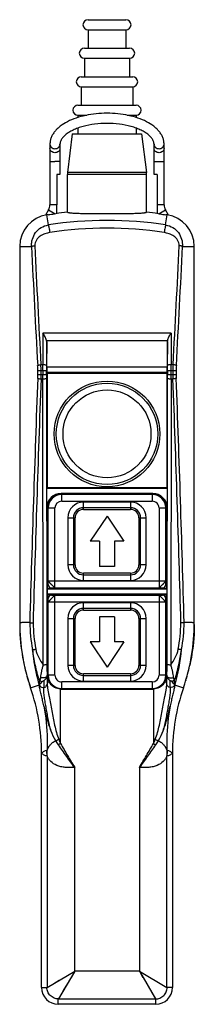
# Model space of a CAD drawing. Units: millimetres. Extents: x 111 to 163, y 100 to 394.
import ezdxf

# ---------------------------------------------------------------- set-up
doc = ezdxf.new("R2010")
doc.units = ezdxf.units.MM
doc.header["$LTSCALE"] = 30.734
doc.layers.get('0').update_dxf_attribs({"linetype": 'CONTINUOUS'})

msp = doc.modelspace()

# ---------------------------------------------------------------- linework, layer by layer
at = {"color": 7, "linetype": 'CONTINUOUS'}
for p, q in [((130.91, 393.81), (142.21, 393.81)), ((130.91, 390.81), (130.91, 385.31)), ((130.91, 390.81), (142.21, 390.81)), ((142.21, 390.81), (142.21, 385.31)), ((129.81, 385.31), (143.31, 385.31)), ((129.81, 382.31), (129.81, 376.81)), ((129.81, 382.31), (143.31, 382.31)), ((143.31, 382.31), (143.31, 376.81)), ((128.91, 376.81), (144.21, 376.81)), ((128.91, 373.81), (128.91, 368.31)), ((128.91, 373.81), (144.21, 373.81)), ((144.21, 373.81), (144.21, 368.31)), ((127.91, 368.31), (145.21, 368.31)), ((127.91, 365.31), (127.91, 364.65)), ((127.91, 365.31), (130.55, 365.31)), ((142.58, 365.31), (145.21, 365.31)), ((145.21, 365.31), (145.21, 364.65)), ((127.91, 361.49), (127.91, 359.81)), ((145.21, 361.49), (145.21, 359.81)), ((126.23, 359.81), (124.8, 348.27)), ((126.23, 359.81), (146.88, 359.81)), ((146.88, 359.81), (148.32, 348.27)), ((119.56, 356.66), (119.56, 338.61)), ((122.56, 356.66), (122.56, 347.66)), ((150.56, 347.66), (150.56, 356.66)), ((153.56, 338.61), (153.56, 356.66)), ((121.62, 347.66), (121.62, 338.61)), ((122.56, 347.66), (121.62, 347.66)), ((148.36, 347.66), (124.76, 347.66)), ((124.81, 336.39), (124.81, 347.66)), ((148.31, 336.39), (148.31, 347.66)), ((151.49, 347.66), (150.56, 347.66)), ((151.49, 347.66), (151.49, 338.61)), ((119.16, 337.11), (118.26, 335.55)), ((154.86, 335.55), (153.96, 337.11)), ((110.56, 326.22), (110.56, 214.1)), ((162.56, 214.1), (162.56, 326.22)), ((118.59, 297.82), (118.57, 290.7)), ((118.63, 290.25), (118.59, 297.82)), ((154.53, 297.82), (154.49, 290.25)), ((154.54, 290.7), (154.53, 297.82)), ((117.47, 286.75), (117.47, 287.92)), ((118.57, 287.92), (118.57, 289.2)), ((118.65, 288.75), (118.73, 288.43)), ((118.73, 288.43), (118.73, 254.33)), ((118.73, 288.43), (154.39, 288.43)), ((154.47, 288.75), (154.39, 288.43)), ((154.39, 288.43), (154.39, 254.33)), ((154.55, 289.2), (154.55, 287.92)), ((118.57, 286.91), (118.68, 201.59)), ((154.44, 201.59), (154.54, 286.91)), ((118.73, 254.33), (118.65, 254.17)), ((118.65, 254.17), (154.47, 254.17)), ((118.73, 254.33), (154.39, 254.33)), ((150.22, 252.56), (122.9, 252.56)), ((154.39, 254.33), (154.47, 254.17)), ((150.1, 252.33), (123.01, 252.33)), ((150.06, 252.26), (123.06, 252.26)), ((118.77, 248.08), (118.77, 224.33)), ((119.06, 225.41), (119.06, 248.26)), ((143.56, 248.33), (129.56, 248.33)), ((154.06, 225.41), (154.06, 248.26)), ((154.35, 224.33), (154.35, 248.08)), ((126.56, 245.33), (126.56, 231.33)), ((136.56, 245.83), (131.56, 238.33)), ((136.56, 245.83), (141.56, 238.33)), ((146.56, 231.33), (146.56, 245.33)), ((134.31, 238.33), (131.56, 238.33)), ((134.31, 238.33), (134.31, 230.83)), ((141.56, 238.33), (138.81, 238.33)), ((138.81, 238.33), (138.81, 230.83)), ((138.81, 230.83), (134.31, 230.83)), ((129.56, 228.33), (143.56, 228.33)), ((118.69, 224.19), (118.77, 224.33)), ((118.69, 224.19), (154.42, 224.19)), ((118.69, 224.19), (118.69, 222.56)), ((118.77, 224.33), (154.35, 224.33)), ((120.06, 224.41), (153.06, 224.41)), ((154.42, 224.19), (154.35, 224.33)), ((154.42, 224.19), (154.42, 222.56)), ((154.42, 222.56), (118.69, 222.56)), ((118.69, 222.56), (118.81, 222.33)), ((154.31, 222.33), (118.81, 222.33)), ((118.81, 222.33), (118.81, 198.58)), ((119.06, 198.41), (119.06, 221.26)), ((120.06, 222.26), (153.06, 222.26)), ((154.06, 198.41), (154.06, 221.26)), ((154.42, 222.56), (154.31, 222.33)), ((154.31, 198.58), (154.31, 222.33)), ((143.56, 218.33), (129.56, 218.33)), ((126.56, 215.33), (126.56, 201.33)), ((138.81, 215.83), (134.31, 215.83)), ((134.31, 215.83), (134.31, 208.33)), ((138.81, 215.83), (138.81, 208.33)), ((146.56, 201.33), (146.56, 215.33)), ((134.31, 208.33), (131.56, 208.33)), ((131.56, 208.33), (136.56, 200.83)), ((141.56, 208.33), (136.56, 200.83)), ((141.56, 208.33), (138.81, 208.33)), ((129.56, 198.33), (143.56, 198.33)), ((160.03, 196.85), (160, 196.76)), ((123.01, 194.24), (150.11, 194.24)), ((123.06, 194.41), (150.06, 194.41)), ((123.06, 194.33), (150.06, 194.33)), ((117.06, 105.29), (117.06, 175.14)), ((156.06, 175.14), (156.06, 105.29)), ((151.06, 100.29), (122.06, 100.29))]:
    msp.add_line(p, q, dxfattribs=at)
at = {"color": 9, "linetype": 'CONTINUOUS'}
for p, q in [((119.56, 351.56), (121.06, 351.56)), ((122.56, 351.56), (121.06, 351.56)), ((150.56, 351.56), (153.56, 351.56)), ((148.32, 348.27), (124.8, 348.27)), ((121.62, 338.61), (119.56, 338.61)), ((153.56, 338.61), (151.49, 338.61)), ((119.1, 332.61), (118.64, 335.62)), ((119.16, 337.11), (121.1, 335.98)), ((152.02, 335.98), (153.96, 337.11)), ((154.02, 332.61), (154.48, 335.62)), ((110.56, 326.22), (114.09, 326.22)), ((159.03, 326.22), (162.56, 326.22)), ((117.49, 300.36), (117.47, 290.95)), ((155.63, 300.36), (117.49, 300.36)), ((155.63, 300.36), (155.64, 290.95)), ((118.55, 298.2), (154.57, 298.2)), ((117.47, 290.95), (116.88, 290.95)), ((117.47, 289.2), (117.47, 290.95)), ((156.24, 290.95), (155.64, 290.95)), ((115.95, 287.92), (115.95, 289.2)), ((115.95, 289.2), (118.57, 289.2)), ((118.57, 287.92), (115.95, 287.92)), ((116.92, 287.92), (116.92, 289.2)), ((117.47, 289.2), (117.47, 287.92)), ((154.49, 290.25), (118.63, 290.25)), ((118.65, 288.75), (154.47, 288.75)), ((154.55, 289.2), (157.17, 289.2)), ((157.17, 287.92), (154.55, 287.92)), ((155.65, 287.92), (155.65, 289.2)), ((156.2, 289.2), (156.2, 287.92)), ((157.17, 289.2), (157.17, 287.92)), ((116.9, 286.75), (117.47, 286.75)), ((117.58, 201.43), (117.47, 286.75)), ((155.64, 286.75), (155.54, 201.43)), ((155.64, 286.75), (156.22, 286.75)), ((122.9, 252.56), (123.02, 252.33)), ((150.1, 252.33), (150.22, 252.56)), ((123.06, 250.26), (123.06, 252.26)), ((123.06, 250.26), (150.06, 250.26)), ((129.56, 247.83), (129.56, 250.01)), ((143.56, 250.01), (129.56, 250.01)), ((143.56, 250.01), (143.56, 247.83)), ((150.06, 252.26), (150.06, 250.26)), ((118.77, 248.08), (118.65, 248.31)), ((119.06, 248.26), (121.06, 248.26)), ((121.06, 224.41), (121.06, 248.26)), ((129.56, 247.83), (143.56, 247.83)), ((152.06, 248.26), (154.06, 248.26)), ((152.06, 248.26), (152.06, 224.41)), ((154.47, 248.31), (154.35, 248.08)), ((124.88, 245.33), (124.88, 231.33)), ((124.88, 245.33), (127.06, 245.33)), ((127.06, 231.33), (127.06, 245.33)), ((146.06, 245.33), (148.23, 245.33)), ((146.06, 245.33), (146.06, 231.33)), ((148.23, 231.33), (148.23, 245.33)), ((127.06, 231.33), (124.88, 231.33)), ((148.23, 231.33), (146.06, 231.33)), ((154.06, 226.41), (119.06, 226.41)), ((143.56, 228.83), (129.56, 228.83)), ((129.56, 226.66), (129.56, 228.83)), ((129.56, 226.66), (143.56, 226.66)), ((143.56, 228.83), (143.56, 226.66)), ((119.94, 225.5), (119.95, 225.49)), ((120.12, 225.32), (120.15, 225.29)), ((152.97, 225.29), (152.99, 225.31)), ((119.06, 220.26), (154.06, 220.26)), ((120.15, 221.37), (120.13, 221.35)), ((121.06, 198.41), (121.06, 222.26)), ((152.06, 222.26), (152.06, 198.41)), ((152.99, 221.35), (152.97, 221.37)), ((153.18, 221.16), (153.17, 221.17)), ((143.56, 220.01), (129.56, 220.01)), ((129.56, 217.83), (129.56, 220.01)), ((129.56, 217.83), (143.56, 217.83)), ((143.56, 220.01), (143.56, 217.83)), ((124.88, 215.33), (127.06, 215.33)), ((124.88, 215.33), (124.88, 201.33)), ((127.06, 201.33), (127.06, 215.33)), ((146.06, 215.33), (148.23, 215.33)), ((146.06, 215.33), (146.06, 201.33)), ((148.23, 201.33), (148.23, 215.33)), ((127.06, 201.33), (124.88, 201.33)), ((148.23, 201.33), (146.06, 201.33)), ((118.73, 198.42), (118.81, 198.58)), ((118.73, 198.42), (118.73, 195.74)), ((121.06, 198.41), (119.06, 198.41)), ((143.56, 198.83), (129.56, 198.83)), ((129.56, 196.66), (129.56, 198.83)), ((143.56, 198.83), (143.56, 196.66)), ((154.06, 198.41), (152.06, 198.41)), ((154.31, 198.58), (154.39, 198.42)), ((154.39, 195.74), (154.39, 198.42)), ((113.81, 194.62), (116.45, 195.53)), ((122.73, 178.03), (122.73, 194.25)), ((123.01, 194.24), (123.06, 194.33)), ((150.06, 196.41), (123.06, 196.41)), ((123.06, 194.41), (123.06, 196.41)), ((129.56, 196.66), (143.56, 196.66)), ((150.06, 196.41), (150.06, 194.41)), ((150.11, 194.24), (150.06, 194.33)), ((150.39, 194.25), (150.39, 178.03)), ((156.67, 195.53), (159.31, 194.62)), ((122.73, 178.03), (122.07, 177.64)), ((150.39, 178.03), (151.04, 177.64)), ((118.7, 174.33), (118.7, 105.29)), ((154.42, 105.29), (154.42, 174.33)), ((126.93, 110.16), (126.93, 170.91)), ((146.19, 170.91), (146.19, 110.16)), ((118.7, 105.32), (126.93, 110.16)), ((126.93, 110.16), (122.09, 101.93)), ((126.93, 110.16), (125.85, 108.32)), ((146.19, 110.16), (126.93, 110.16)), ((146.19, 110.16), (154.42, 105.32)), ((146.19, 110.16), (151.03, 101.93)), ((146.19, 110.16), (147.27, 108.33)), ((120.69, 106.49), (122.34, 107.46)), ((117.06, 105.29), (118.7, 105.29)), ((149.28, 104.9), (150.06, 103.59)), ((150.06, 103.59), (151.03, 101.93)), ((156.06, 105.29), (154.42, 105.29)), ((122.06, 101.93), (151.06, 101.93)), ((122.06, 100.29), (122.06, 101.93)), ((151.06, 100.29), (151.06, 101.93))]:
    msp.add_line(p, q, dxfattribs=at)
at = {"color": 7, "linetype": 'CONTINUOUS'}
msp.add_lwpolyline([(112.82, 197.75), (113.02, 197.08), (113.46, 195.72), (113.67, 195.11)], dxfattribs=at)
at = {"color": 9, "linetype": 'CONTINUOUS'}
msp.add_lwpolyline([(124.75, 106.45), (123.84, 104.91), (123.07, 103.6)], dxfattribs=at)
at = {"color": 7, "linetype": 'CONTINUOUS'}
for radius in [15.75, 15.1]:
    msp.add_circle((136.56, 270.33), radius, dxfattribs=at)
at = {"color": 9, "linetype": 'CONTINUOUS'}
msp.add_circle((136.56, 270.33), 13.1, dxfattribs=at)
at = {"color": 7, "linetype": 'CONTINUOUS'}
for centre, radius, start, end in [((130.91, 392.31), 1.5, 90, 270), ((142.21, 392.31), 1.5, 270, 90), ((129.81, 383.81), 1.5, 90, 270), ((143.31, 383.81), 1.5, 270, 90), ((128.91, 375.31), 1.5, 90, 270), ((144.21, 375.31), 1.5, 270, 90), ((127.91, 366.81), 1.5, 90, 270), ((145.21, 366.81), 1.5, 270, 90), ((137.92, 341.24), 21.53, 74.2787, 74.5106), ((129.76, 347.65), 5, 172.9047, 179.8856), ((143.36, 347.65), 5, 0.1144, 7.0953), ((116.56, 338.61), 3, 330, 360), ((156.56, 338.61), 3, 180, 210), ((120.06, 326.22), 9.5, 98.5782, 180), ((136.56, 216.84), 120.12, 98.3955, 98.5782), ((136.56, 216.84), 120.12, 95.6052, 97.3049), ((136.56, 216.84), 120.12, 82.6951, 84.3948), ((136.56, 216.84), 120.12, 81.4218, 81.6045), ((153.06, 326.22), 9.5, 0, 81.4218), ((-3348.38, 488.19), 3511.15, 356.77597, 357.35599), ((8258.86, -14.44), 8148.51, 177.880662, 178.392817), ((122.9, 248.32), 4.25, 90.0313, 179.9579), ((150.22, 248.32), 4.25, 0.02, 89.9476), ((123.02, 248.08), 4.25, 90.0058, 180.0061), ((123.06, 248.26), 4, 90, 180), ((150.06, 248.26), 4, 0, 90), ((150.1, 248.08), 4.25, 359.9934, 89.9966), ((129.56, 245.33), 3, 90, 180), ((143.56, 245.33), 3, 0, 90), ((129.56, 231.33), 3, 180, 270), ((143.56, 231.33), 3, 270, 360), ((120.06, 225.41), 1, 180, 270), ((153.06, 225.41), 1, 270, 360), ((120.06, 221.26), 1, 90, 180), ((153.06, 221.26), 1, 0, 90), ((129.56, 215.33), 3, 90, 180), ((143.56, 215.33), 3, 0, 90), ((170.56, 214.1), 60, 180, 198.9445), ((166.3, 215.21), 51.77, 181.3586, 190.092), ((102.56, 214.1), 60, 341.0555, 360), ((166.98, 213.58), 56.42, 192.4782, 193.9185), ((166.82, 213.54), 56.26, 193.9178, 196.6083), ((129.56, 201.33), 3, 180, 270), ((143.56, 201.33), 3, 270, 360), ((106.3, 213.54), 56.26, 343.3916, 346.0789), ((106.14, 213.58), 56.42, 346.0783, 347.5239), ((123.06, 198.58), 4.25, 179.9931, 269.9965), ((123.06, 198.41), 4, 180, 270), ((150.06, 198.58), 4.25, 270.0032, 0.0078), ((150.06, 198.41), 4, 270, 360), ((57.06, 175.14), 60, 0, 18.9445), ((216.06, 175.14), 60, 161.0555, 180), ((122.06, 105.29), 5, 180, 270), ((151.06, 105.29), 5, 270, 360)]:
    msp.add_arc(centre, radius, start, end, dxfattribs=at)
at = {"color": 9, "linetype": 'CONTINUOUS'}
for centre, radius, start, end in [((136.56, 221.8), 112.18, 81.0442, 98.9558), ((136.56, 222.33), 109.36, 81.046, 98.9536), ((3618.41, 488.04), 3508.05, 182.64376, 183.22429), ((3637.72, 488.25), 3526.37, 182.62993, 183.20745), ((-3370.4, 488.55), 3532.17, 356.79303, 357.36959), ((88.58, 289.2), 27.37, 359.9958, 3.1993), ((81.3, 289.21), 35.62, 359.9842, 2.7969), ((192.19, 289.2), 36, 177.2178, 180.0011), ((184.31, 289.21), 27.14, 176.7874, 180.0176), ((88.47, 287.91), 27.48, 357.8837, 0.004), ((80.85, 287.91), 36.07, 358.158, 0.0038), ((192.27, 287.91), 36.07, 179.9962, 181.842), ((184.64, 287.91), 27.48, 179.9957, 182.116), ((8334.38, -15.66), 8223.04, 177.892401, 178.399731), ((-8060.56, -15.65), 8222.34, 1.60037, 2.107743), ((-8016.7, -15.53), 8179.48, 1.608714, 2.118925), ((123.06, 248.26), 2, 90, 180), ((129.56, 245.33), 4.68, 90, 180), ((143.56, 245.33), 4.68, 0, 90), ((150.06, 248.26), 2, 359.9837, 90), ((129.56, 245.33), 2.5, 90, 180), ((143.56, 245.33), 2.5, 0, 90), ((129.56, 231.33), 4.68, 180, 270), ((129.56, 231.33), 2.5, 180, 270), ((143.56, 231.33), 4.68, 270, 360), ((143.56, 231.33), 2.5, 270, 360), ((198.23, 303.59), 110.58, 224.9322, 225.0626), ((74.79, 303.69), 110.72, 314.9331, 315.0675), ((198.33, 142.97), 110.72, 134.9331, 135.0675), ((74.89, 143.07), 110.58, 44.9322, 45.0626), ((129.56, 215.33), 4.68, 90, 180), ((129.56, 215.33), 2.5, 90, 180), ((143.56, 215.33), 4.68, 0, 90), ((143.56, 215.33), 2.5, 0, 90), ((166.44, 215.41), 52.9, 181.414, 190.1534), ((106.73, 215.22), 51.86, 349.9189, 358.6345), ((106.67, 215.41), 52.91, 349.8474, 358.5853), ((102.73, 210.95), 56.23, 344.0358, 355.0298), ((921.11, 202.89), 802.43, 180.09265, 180.33508), ((129.56, 201.33), 4.68, 180, 270), ((129.56, 201.33), 2.5, 180, 270), ((143.56, 201.33), 4.68, 270, 360), ((143.56, 201.33), 2.5, 270, 360), ((-702.35, 203.09), 856.79, 359.67261, 359.89965), ((816.09, 204.81), 698.37, 180.65482, 180.82612), ((833.32, 205.99), 714.66, 180.62539, 180.82181), ((123.06, 198.41), 2, 179.9837, 270), ((150.06, 198.41), 2, 270, 0), ((-531.88, 205.63), 686.34, 359.17414, 359.37866), ((-570.17, 205.17), 725.57, 359.17709, 359.34197), ((55.8, 178.16), 62.97, 15.5501, 15.9712), ((132.63, 195.22), 16.18, 178.8979, 179.7281), ((217.28, 178.17), 62.92, 164.0294, 164.4504), ((138.29, 195.19), 18.38, 0.3248, 1.0556), ((98.07, 174.46), 20.63, 359.613, 4.534), ((98.75, 175.25), 20.01, 357.233, 2.3359), ((174.37, 175.25), 20.01, 177.6641, 182.767), ((175.05, 174.46), 20.63, 175.466, 180.387)]:
    msp.add_arc(centre, radius, start, end, dxfattribs=at)
at = {"color": 7, "linetype": 'CONTINUOUS'}
for centre, major_axis, ratio, start_param, end_param in [((117.49, 297.81), (0.01, 1.41), 0.781882, -1.559021, -1.284139), ((155.63, 297.81), (-0.01, 1.41), 0.781882, 1.284139, 1.559021), ((118.65, 291.75), (0, 3), 0.008727, -4.18879, -3.176499), ((154.47, 291.75), (0, 3), 0.008727, 3.176499, 4.18879), ((123.01, 198.49), (1.9, 3.8), 0.99981, -2.744986, -2.678052), ((150.11, 198.49), (-1.9, 3.8), 0.99981, -3.605134, -3.538199)]:
    msp.add_ellipse(centre, major_axis=major_axis, ratio=ratio, start_param=start_param, end_param=end_param, dxfattribs=at)
for points, knots in [([(153.56, 356.66), (153.56, 357), (153.49, 357.68), (153.21, 358.68), (152.74, 359.63), (152.12, 360.51), (151.36, 361.34), (150.14, 362.38), (148.3, 363.51), (145.74, 364.56), (142.87, 365.33), (139.77, 365.81), (136.56, 365.97), (133.35, 365.81), (130.25, 365.33), (127.38, 364.56), (124.82, 363.51), (122.98, 362.38), (121.76, 361.34), (120.99, 360.51), (120.37, 359.63), (119.91, 358.68), (119.62, 357.68), (119.56, 357), (119.56, 356.66)], [0, 0, 0, 0, 0.024111, 0.048396, 0.073164, 0.098642, 0.125113, 0.152808, 0.212382, 0.277865, 0.348624, 0.423284, 0.500004, 0.576723, 0.651382, 0.722141, 0.787622, 0.847195, 0.87489, 0.901359, 0.926837, 0.951604, 0.97589, 1, 1, 1, 1]), ([(129.45, 362), (128.91, 361.85), (127.89, 361.52), (126.47, 360.93), (125.24, 360.26), (124.23, 359.54), (123.46, 358.8), (122.93, 358.06), (122.63, 357.35), (122.56, 356.88), (122.56, 356.66)], [0, 0, 0, 0, 0.181008, 0.348628, 0.500626, 0.635126, 0.750914, 0.847903, 0.928997, 1, 1, 1, 1]), ([(143.67, 361.99), (142.55, 362.31), (140.19, 362.76), (136.56, 362.99), (132.93, 362.76), (130.57, 362.31), (129.45, 362)], [0, 0, 0, 0, 0.243232, 0.499991, 0.756754, 1, 1, 1, 1]), ([(150.56, 356.66), (150.56, 356.88), (150.49, 357.34), (150.19, 358.05), (149.67, 358.78), (148.91, 359.52), (147.91, 360.23), (146.7, 360.9), (145.3, 361.5), (144.29, 361.82), (143.76, 361.97)], [0, 0, 0, 0, 0.071211, 0.152433, 0.249442, 0.365172, 0.49957, 0.651462, 0.819005, 1, 1, 1, 1]), ([(121.59, 336.02), (121.6, 336.45), (121.62, 337.31), (121.62, 338.17), (121.62, 338.61)], [0, 0, 0, 0, 0.490093, 1, 1, 1, 1]), ([(151.49, 338.61), (151.49, 338.17), (151.5, 337.31), (151.51, 336.45), (151.53, 336.02)], [0, 0, 0, 0, 0.509907, 1, 1, 1, 1]), ([(119.02, 335.67), (119.2, 335.69), (119.96, 335.79), (120.72, 335.89), (121.29, 335.99)], [0, 0, 0, 0, 0.241403, 1, 1, 1, 1]), ([(124.83, 336.39), (124.88, 336.36), (125.02, 336.32), (125.28, 336.28), (125.64, 336.23), (126.29, 336.18), (127.31, 336.12), (128.76, 336.08), (130.47, 336.04), (132.38, 336.02), (134.44, 336.01), (136.56, 336.01), (138.68, 336.01), (140.74, 336.02), (142.65, 336.04), (144.36, 336.08), (145.81, 336.12), (146.83, 336.18), (147.48, 336.23), (147.84, 336.28), (148.1, 336.32), (148.24, 336.36), (148.29, 336.39)], [0, 0, 0, 0, 0.007342, 0.018629, 0.033862, 0.052947, 0.102069, 0.164437, 0.238001, 0.320318, 0.408635, 0.500001, 0.591368, 0.679686, 0.762001, 0.835564, 0.897932, 0.947052, 0.966136, 0.981369, 0.992657, 1, 1, 1, 1]), ([(151.83, 335.99), (152.01, 335.96), (152.77, 335.84), (153.52, 335.74), (154.1, 335.67)], [0, 0, 0, 0, 0.24203, 1, 1, 1, 1]), ([(118.55, 298.2), (118.5, 298.39), (118.37, 298.76), (118.03, 299.48), (117.71, 300.01), (117.49, 300.36)], [0, 0, 0, 0, 0.236242, 0.487717, 1, 1, 1, 1]), ([(154.57, 298.2), (154.62, 298.39), (154.74, 298.76), (155.09, 299.48), (155.41, 300.01), (155.63, 300.36)], [0, 0, 0, 0, 0.236116, 0.487602, 1, 1, 1, 1]), ([(113.56, 214.1), (113.22, 214.06), (112.72, 214.07), (112.1, 214.13), (111.7, 214.14), (111.35, 214.1), (111.05, 214.04), (110.78, 214.01), (110.62, 214.06), (110.56, 214.1)], [0, 0, 0, 0, 0.340998, 0.48878, 0.620726, 0.737843, 0.840358, 0.925869, 1, 1, 1, 1]), ([(110.56, 213.56), (110.56, 212.54), (110.67, 208.46), (111.23, 204.38), (111.89, 201.39)], [0, 0, 0, 0, 0.250183, 1, 1, 1, 1]), ([(113.56, 214.1), (113.6, 214.07), (113.72, 214.04), (113.93, 214.01), (114.22, 213.99), (114.43, 213.98), (114.54, 213.98)], [0, 0, 0, 0, 0.131263, 0.3589, 0.65984, 1, 1, 1, 1]), ([(159.56, 214.1), (159.52, 214.07), (159.4, 214.04), (159.19, 214.01), (158.9, 213.99), (158.69, 213.98), (158.57, 213.98)], [0, 0, 0, 0, 0.131161, 0.358878, 0.65985, 1, 1, 1, 1]), ([(162.56, 214.1), (162.5, 214.06), (162.34, 214), (162.07, 214.04), (161.77, 214.1), (161.42, 214.14), (161.02, 214.13), (160.39, 214.07), (159.9, 214.06), (159.56, 214.1)], [0, 0, 0, 0, 0.074233, 0.159741, 0.262282, 0.379382, 0.511305, 0.659067, 1, 1, 1, 1]), ([(162.56, 213.56), (162.56, 212.54), (162.45, 208.46), (161.89, 204.39), (161.23, 201.4)], [0, 0, 0, 0, 0.250183, 1, 1, 1, 1]), ([(122.73, 194.25), (122.11, 194.29), (120.96, 194.62), (119.65, 195.69), (118.9, 197.01), (118.73, 197.96), (118.73, 198.42)], [0, 0, 0, 0, 0.29237, 0.551172, 0.782298, 1, 1, 1, 1]), ([(154.39, 198.42), (154.39, 197.96), (154.22, 197.01), (153.46, 195.69), (152.16, 194.62), (151.01, 194.29), (150.39, 194.25)], [0, 0, 0, 0, 0.217702, 0.448829, 0.707631, 1, 1, 1, 1]), ([(122.06, 101.93), (121.64, 101.85), (120.95, 102.03), (120.19, 102.46), (119.66, 102.89), (119.23, 103.42), (118.8, 104.18), (118.62, 104.87), (118.7, 105.29)], [0, 0, 0, 0, 0.245369, 0.372301, 0.499979, 0.627655, 0.75461, 1, 1, 1, 1]), ([(151.06, 101.93), (151.48, 101.85), (152.17, 102.03), (152.93, 102.46), (153.46, 102.89), (153.89, 103.42), (154.32, 104.18), (154.5, 104.87), (154.42, 105.29)], [0, 0, 0, 0, 0.245265, 0.37217, 0.499867, 0.627537, 0.754528, 1, 1, 1, 1])]:
    msp.add_open_spline(points, degree=3, knots=knots, dxfattribs=at)
at = {"color": 9, "linetype": 'CONTINUOUS'}
for points, knots in [([(119.56, 356.66), (119.56, 356.58), (119.58, 356.41), (119.7, 356.07), (119.98, 355.71), (120.48, 355.43), (120.87, 355.36), (121.06, 355.36)], [0, 0, 0, 0, 0.116416, 0.234356, 0.477365, 0.734042, 1, 1, 1, 1]), ([(121.06, 354.16), (120.87, 354.16), (120.48, 354.23), (120.06, 354.47), (119.81, 354.73), (119.67, 354.96), (119.58, 355.2), (119.56, 355.38), (119.56, 355.46)], [0, 0, 0, 0, 0.265616, 0.521963, 0.645624, 0.765962, 0.883697, 1, 1, 1, 1]), ([(121.06, 355.36), (121.25, 355.36), (121.64, 355.43), (122.14, 355.71), (122.42, 356.07), (122.54, 356.41), (122.56, 356.58), (122.56, 356.66)], [0, 0, 0, 0, 0.265958, 0.522635, 0.765644, 0.883584, 1, 1, 1, 1]), ([(122.56, 355.46), (122.56, 355.38), (122.54, 355.2), (122.45, 354.96), (122.31, 354.73), (122.06, 354.47), (121.64, 354.23), (121.25, 354.16), (121.06, 354.16)], [0, 0, 0, 0, 0.116303, 0.234038, 0.354376, 0.478037, 0.734384, 1, 1, 1, 1]), ([(150.56, 356.66), (150.56, 356.58), (150.58, 356.41), (150.7, 356.07), (150.98, 355.71), (151.48, 355.43), (151.87, 355.36), (152.06, 355.36)], [0, 0, 0, 0, 0.116416, 0.234356, 0.477365, 0.734042, 1, 1, 1, 1]), ([(152.06, 354.16), (151.87, 354.16), (151.48, 354.23), (151.06, 354.47), (150.81, 354.73), (150.67, 354.96), (150.58, 355.2), (150.56, 355.38), (150.56, 355.46)], [0, 0, 0, 0, 0.265616, 0.521963, 0.645624, 0.765962, 0.883697, 1, 1, 1, 1]), ([(152.06, 355.36), (152.25, 355.36), (152.64, 355.43), (153.14, 355.71), (153.42, 356.07), (153.54, 356.41), (153.56, 356.58), (153.56, 356.66)], [0, 0, 0, 0, 0.265958, 0.522635, 0.765644, 0.883584, 1, 1, 1, 1]), ([(153.56, 355.46), (153.56, 355.38), (153.54, 355.2), (153.45, 354.96), (153.31, 354.73), (153.06, 354.47), (152.64, 354.23), (152.25, 354.16), (152.06, 354.16)], [0, 0, 0, 0, 0.116303, 0.234038, 0.354376, 0.478037, 0.734384, 1, 1, 1, 1]), ([(114.09, 326.22), (114.07, 326.6), (114.1, 327.34), (114.39, 328.77), (115.21, 330.44), (116.89, 331.97), (118.34, 332.5), (119.1, 332.61)], [0, 0, 0, 0, 0.126412, 0.249736, 0.491462, 0.741459, 1, 1, 1, 1]), ([(119.1, 332.61), (119.13, 332.52), (119.19, 332.26), (119.29, 331.76), (119.41, 331.1), (119.49, 330.61), (119.54, 330.36)], [0, 0, 0, 0, 0.125252, 0.355117, 0.661634, 1, 1, 1, 1]), ([(154.02, 332.61), (153.99, 332.52), (153.93, 332.26), (153.83, 331.76), (153.71, 331.1), (153.63, 330.61), (153.58, 330.36)], [0, 0, 0, 0, 0.125252, 0.355114, 0.66163, 1, 1, 1, 1]), ([(154.02, 332.61), (154.78, 332.5), (156.23, 331.97), (157.91, 330.44), (158.89, 328.43), (159.06, 326.96), (159.03, 326.22)], [0, 0, 0, 0, 0.258632, 0.508893, 0.751001, 1, 1, 1, 1]), ([(119.54, 330.36), (119.04, 330.28), (118.03, 330.05), (116.59, 329.35), (115.39, 328.16), (115.04, 327.01), (115.07, 326.44)], [0, 0, 0, 0, 0.232871, 0.477876, 0.735019, 1, 1, 1, 1]), ([(158.05, 326.44), (158.08, 327.01), (157.73, 328.16), (156.53, 329.35), (155.09, 330.05), (154.08, 330.28), (153.58, 330.36)], [0, 0, 0, 0, 0.26498, 0.522122, 0.767128, 1, 1, 1, 1]), ([(114.09, 326.22), (114.12, 326.26), (114.24, 326.31), (114.46, 326.38), (114.75, 326.42), (114.96, 326.44), (115.07, 326.44)], [0, 0, 0, 0, 0.138809, 0.371084, 0.676191, 1, 1, 1, 1]), ([(159.03, 326.22), (159, 326.26), (158.88, 326.31), (158.66, 326.38), (158.37, 326.42), (158.16, 326.44), (158.05, 326.44)], [0, 0, 0, 0, 0.138809, 0.371084, 0.676191, 1, 1, 1, 1]), ([(115.91, 290.73), (115.94, 290.76), (116.06, 290.81), (116.28, 290.88), (116.56, 290.92), (116.77, 290.94), (116.88, 290.95)], [0, 0, 0, 0, 0.144907, 0.378288, 0.680032, 1, 1, 1, 1]), ([(118.57, 290.7), (118.57, 290.75), (118.44, 290.83), (118.22, 290.88), (117.87, 290.94), (117.61, 290.94), (117.47, 290.95)], [0, 0, 0, 0, 0.108806, 0.326139, 0.637213, 1, 1, 1, 1]), ([(118.57, 290.7), (118.57, 290.58), (118.57, 290.08), (118.57, 289.58), (118.57, 289.2)], [0, 0, 0, 0, 0.24733, 1, 1, 1, 1]), ([(155.64, 290.95), (155.51, 290.94), (155.25, 290.93), (154.94, 290.9), (154.74, 290.84), (154.62, 290.8), (154.55, 290.74), (154.54, 290.7)], [0, 0, 0, 0, 0.348694, 0.673173, 0.800768, 0.897214, 1, 1, 1, 1]), ([(154.55, 289.2), (154.55, 289.32), (154.55, 289.83), (154.54, 290.33), (154.54, 290.7)], [0, 0, 0, 0, 0.251875, 1, 1, 1, 1]), ([(155.65, 289.2), (155.65, 289.34), (155.65, 289.93), (155.64, 290.51), (155.64, 290.95)], [0, 0, 0, 0, 0.251883, 1, 1, 1, 1]), ([(157.21, 290.73), (157.18, 290.76), (157.06, 290.81), (156.84, 290.88), (156.55, 290.92), (156.35, 290.94), (156.24, 290.95)], [0, 0, 0, 0, 0.145961, 0.380277, 0.681681, 1, 1, 1, 1]), ([(115.93, 286.9), (115.97, 286.88), (116.09, 286.84), (116.31, 286.8), (116.59, 286.77), (116.79, 286.76), (116.9, 286.75)], [0, 0, 0, 0, 0.139154, 0.372587, 0.676913, 1, 1, 1, 1]), ([(117.47, 286.75), (117.61, 286.75), (117.87, 286.76), (118.21, 286.79), (118.43, 286.83), (118.54, 286.87), (118.57, 286.9), (118.57, 286.91)], [0, 0, 0, 0, 0.370809, 0.687091, 0.903695, 0.965962, 1, 1, 1, 1]), ([(154.54, 286.91), (154.55, 286.9), (154.57, 286.87), (154.68, 286.83), (154.91, 286.79), (155.25, 286.76), (155.51, 286.75), (155.64, 286.75)], [0, 0, 0, 0, 0.031159, 0.090308, 0.312847, 0.643173, 1, 1, 1, 1]), ([(157.19, 286.9), (157.15, 286.88), (157.03, 286.84), (156.81, 286.8), (156.53, 286.77), (156.33, 286.76), (156.22, 286.75)], [0, 0, 0, 0, 0.137728, 0.369856, 0.674635, 1, 1, 1, 1]), ([(119.06, 226.41), (119.06, 226.41), (119.06, 226.4), (119.06, 226.4), (119.07, 226.39), (119.08, 226.39), (119.09, 226.38), (119.1, 226.36), (119.13, 226.33), (119.16, 226.29), (119.21, 226.25), (119.26, 226.19), (119.34, 226.11), (119.45, 226), (119.6, 225.84), (119.77, 225.68), (119.88, 225.56), (119.94, 225.5)], [0, 0, 0, 0, 0.001686, 0.00573, 0.012118, 0.020818, 0.031797, 0.045019, 0.078054, 0.119632, 0.169371, 0.226835, 0.291585, 0.441058, 0.612844, 0.801218, 1, 1, 1, 1]), ([(153.17, 225.49), (153.23, 225.55), (153.35, 225.67), (153.51, 225.84), (153.67, 225.99), (153.78, 226.11), (153.86, 226.19), (153.91, 226.25), (153.95, 226.29), (153.99, 226.33), (154.02, 226.36), (154.03, 226.38), (154.04, 226.39), (154.05, 226.39), (154.05, 226.4), (154.06, 226.4), (154.06, 226.41), (154.06, 226.41)], [0, 0, 0, 0, 0.19852, 0.386789, 0.558579, 0.70813, 0.77293, 0.830445, 0.880234, 0.921857, 0.95493, 0.968168, 0.97916, 0.98787, 0.994266, 0.998314, 1, 1, 1, 1]), ([(120.15, 225.29), (120.21, 225.24), (120.32, 225.12), (120.49, 224.95), (120.65, 224.8), (120.76, 224.69), (120.85, 224.61), (120.9, 224.56), (120.94, 224.51), (120.98, 224.48), (121.01, 224.45), (121.03, 224.43), (121.05, 224.41), (121.06, 224.41), (121.06, 224.41), (121.06, 224.41)], [0, 0, 0, 0, 0.198505, 0.386677, 0.558365, 0.708097, 0.773097, 0.830747, 0.88048, 0.921732, 0.954171, 0.977887, 0.993039, 0.99749, 1, 1, 1, 1]), ([(152.06, 224.41), (152.06, 224.41), (152.06, 224.41), (152.07, 224.41), (152.08, 224.43), (152.11, 224.45), (152.14, 224.48), (152.17, 224.51), (152.22, 224.56), (152.27, 224.61), (152.36, 224.69), (152.47, 224.8), (152.63, 224.95), (152.8, 225.12), (152.91, 225.24), (152.97, 225.29)], [0, 0, 0, 0, 0.00251, 0.006961, 0.022113, 0.04583, 0.078269, 0.119521, 0.169255, 0.226905, 0.291906, 0.441638, 0.613327, 0.801498, 1, 1, 1, 1]), ([(119.95, 221.17), (119.89, 221.11), (119.77, 220.99), (119.61, 220.82), (119.45, 220.67), (119.34, 220.55), (119.26, 220.47), (119.21, 220.42), (119.16, 220.37), (119.13, 220.33), (119.1, 220.31), (119.09, 220.29), (119.08, 220.28), (119.07, 220.27), (119.06, 220.26), (119.06, 220.26), (119.06, 220.26), (119.06, 220.26)], [0, 0, 0, 0, 0.19852, 0.386789, 0.558579, 0.70813, 0.77293, 0.830445, 0.880234, 0.921857, 0.95493, 0.968168, 0.97916, 0.98787, 0.994266, 0.998314, 1, 1, 1, 1]), ([(121.06, 222.26), (121.06, 222.26), (121.06, 222.26), (121.05, 222.25), (121.03, 222.24), (121.01, 222.22), (120.98, 222.19), (120.94, 222.15), (120.9, 222.11), (120.85, 222.06), (120.76, 221.98), (120.65, 221.86), (120.49, 221.71), (120.32, 221.54), (120.21, 221.43), (120.15, 221.37)], [0, 0, 0, 0, 0.00251, 0.006961, 0.022113, 0.04583, 0.078269, 0.119521, 0.169255, 0.226905, 0.291906, 0.441638, 0.613327, 0.801498, 1, 1, 1, 1]), ([(152.97, 221.37), (152.91, 221.43), (152.8, 221.54), (152.63, 221.71), (152.47, 221.86), (152.36, 221.98), (152.27, 222.06), (152.22, 222.11), (152.17, 222.15), (152.14, 222.19), (152.11, 222.22), (152.08, 222.24), (152.07, 222.25), (152.06, 222.26), (152.06, 222.26), (152.06, 222.26)], [0, 0, 0, 0, 0.198505, 0.386677, 0.558365, 0.708097, 0.773097, 0.830747, 0.88048, 0.921732, 0.954171, 0.977887, 0.993039, 0.99749, 1, 1, 1, 1]), ([(154.06, 220.26), (154.06, 220.26), (154.06, 220.26), (154.05, 220.26), (154.05, 220.27), (154.04, 220.28), (154.03, 220.29), (154.02, 220.31), (153.99, 220.33), (153.96, 220.37), (153.91, 220.42), (153.86, 220.47), (153.78, 220.55), (153.67, 220.67), (153.52, 220.82), (153.35, 220.99), (153.24, 221.1), (153.18, 221.16)], [0, 0, 0, 0, 0.001686, 0.00573, 0.012118, 0.020818, 0.031797, 0.045019, 0.078054, 0.119632, 0.169371, 0.226835, 0.291585, 0.441058, 0.612844, 0.801218, 1, 1, 1, 1]), ([(114.37, 206.08), (114.41, 206.06), (114.53, 206.06), (114.75, 206.06), (115.03, 206.09), (115.23, 206.12), (115.33, 206.14)], [0, 0, 0, 0, 0.132842, 0.36375, 0.670553, 1, 1, 1, 1]), ([(114.37, 206.08), (114.45, 205.19), (114.85, 201.62), (115.59, 198.09), (116.33, 195.49)], [0, 0, 0, 0, 0.248188, 1, 1, 1, 1]), ([(116.54, 196.91), (116.19, 197.64), (115.69, 199.15), (115.19, 201.44), (114.79, 203.74), (114.51, 205.29), (114.37, 206.08)], [0, 0, 0, 0, 0.258209, 0.501435, 0.744517, 1, 1, 1, 1]), ([(115.33, 206.14), (115.49, 205.27), (116.12, 203.6), (117.09, 202.14), (117.58, 201.43)], [0, 0, 0, 0, 0.504446, 1, 1, 1, 1]), ([(155.54, 201.43), (156.03, 202.14), (157, 203.6), (157.63, 205.27), (157.79, 206.14)], [0, 0, 0, 0, 0.495559, 1, 1, 1, 1]), ([(156.58, 196.91), (156.93, 197.64), (157.43, 199.15), (157.92, 201.44), (158.33, 203.74), (158.6, 205.29), (158.74, 206.08)], [0, 0, 0, 0, 0.258246, 0.501439, 0.744543, 1, 1, 1, 1]), ([(158.74, 206.08), (158.7, 206.06), (158.58, 206.06), (158.37, 206.06), (158.09, 206.09), (157.89, 206.12), (157.79, 206.14)], [0, 0, 0, 0, 0.132841, 0.363748, 0.67055, 1, 1, 1, 1]), ([(116.83, 197.75), (116.85, 198.04), (116.92, 198.47), (117.02, 199.05), (117.1, 199.5), (117.19, 199.97), (117.34, 200.62), (117.49, 201.1), (117.58, 201.43)], [0, 0, 0, 0, 0.228496, 0.347372, 0.47017, 0.596849, 0.727372, 1, 1, 1, 1]), ([(118.68, 201.59), (118.68, 201.56), (118.57, 201.51), (118.37, 201.47), (118.01, 201.44), (117.73, 201.43), (117.58, 201.43)], [0, 0, 0, 0, 0.071688, 0.266487, 0.597371, 1, 1, 1, 1]), ([(155.54, 201.43), (155.38, 201.43), (155.11, 201.44), (154.75, 201.47), (154.55, 201.51), (154.44, 201.56), (154.44, 201.59)], [0, 0, 0, 0, 0.40263, 0.733514, 0.928313, 1, 1, 1, 1]), ([(155.54, 201.43), (155.63, 201.1), (155.78, 200.62), (155.93, 199.97), (156.02, 199.5), (156.1, 199.05), (156.2, 198.47), (156.27, 198.04), (156.29, 197.75)], [0, 0, 0, 0, 0.272619, 0.403136, 0.529816, 0.652615, 0.771491, 1, 1, 1, 1]), ([(116.45, 195.53), (116.45, 195.64), (116.47, 196.1), (116.51, 196.56), (116.54, 196.91)], [0, 0, 0, 0, 0.23965, 1, 1, 1, 1]), ([(116.83, 197.75), (116.83, 197.71), (116.79, 197.62), (116.75, 197.48), (116.69, 197.34), (116.63, 197.19), (116.58, 197.05), (116.54, 196.95), (116.54, 196.91)], [0, 0, 0, 0, 0.155032, 0.298499, 0.495115, 0.675182, 0.841479, 1, 1, 1, 1]), ([(116.54, 196.91), (116.57, 196.86), (116.75, 196.67), (116.98, 196.55), (117.17, 196.5)], [0, 0, 0, 0, 0.237001, 1, 1, 1, 1]), ([(118.7, 198.19), (118.7, 198.14), (118.67, 198.02), (118.53, 197.86), (118.31, 197.72), (118.01, 197.62), (117.67, 197.58), (117.27, 197.59), (116.98, 197.67), (116.83, 197.75)], [0, 0, 0, 0, 0.071641, 0.163627, 0.286394, 0.434754, 0.597434, 0.755872, 1, 1, 1, 1]), ([(117.17, 196.5), (117.2, 196.54), (117.29, 196.59), (117.49, 196.69), (117.66, 196.77), (117.76, 196.83)], [0, 0, 0, 0, 0.20242, 0.446043, 1, 1, 1, 1]), ([(117.76, 196.83), (118.01, 196.98), (118.46, 197.35), (118.69, 197.91), (118.7, 198.19)], [0, 0, 0, 0, 0.509807, 1, 1, 1, 1]), ([(154.42, 198.19), (154.42, 198.14), (154.45, 198.02), (154.59, 197.86), (154.81, 197.72), (155.11, 197.62), (155.44, 197.58), (155.85, 197.59), (156.14, 197.67), (156.29, 197.75)], [0, 0, 0, 0, 0.071641, 0.163626, 0.286393, 0.434754, 0.597435, 0.755873, 1, 1, 1, 1]), ([(154.42, 198.19), (154.42, 197.91), (154.66, 197.35), (155.1, 196.98), (155.35, 196.83)], [0, 0, 0, 0, 0.490465, 1, 1, 1, 1]), ([(155.95, 196.5), (155.88, 196.57), (155.66, 196.67), (155.46, 196.77), (155.35, 196.83)], [0, 0, 0, 0, 0.444405, 1, 1, 1, 1]), ([(156.58, 196.91), (156.55, 196.86), (156.37, 196.67), (156.13, 196.55), (155.95, 196.5)], [0, 0, 0, 0, 0.236974, 1, 1, 1, 1]), ([(156.29, 197.75), (156.3, 197.68), (156.34, 197.54), (156.45, 197.26), (156.55, 197.05), (156.58, 196.91)], [0, 0, 0, 0, 0.238672, 0.492021, 1, 1, 1, 1]), ([(156.58, 196.91), (156.59, 196.79), (156.63, 196.33), (156.66, 195.87), (156.67, 195.53)], [0, 0, 0, 0, 0.261915, 1, 1, 1, 1]), ([(117.17, 196.5), (117.03, 196.31), (116.77, 196), (116.53, 195.67), (116.45, 195.53)], [0, 0, 0, 0, 0.588763, 1, 1, 1, 1]), ([(116.45, 195.29), (116.57, 195.08), (117, 194.73), (117.54, 194.7), (117.79, 194.74)], [0, 0, 0, 0, 0.492935, 1, 1, 1, 1]), ([(116.46, 195.04), (116.46, 195.06), (116.45, 195.15), (116.45, 195.23), (116.45, 195.29)], [0, 0, 0, 0, 0.267276, 1, 1, 1, 1]), ([(117.78, 189.24), (117.66, 189.77), (117.4, 190.81), (117.02, 192.33), (116.73, 193.54), (116.54, 194.44), (116.48, 194.85), (116.46, 195.04)], [0, 0, 0, 0, 0.274536, 0.540588, 0.78967, 0.902459, 1, 1, 1, 1]), ([(119.93, 181.75), (119.58, 182.94), (119.16, 184.75), (118.71, 187.15), (118.41, 188.9), (118.12, 190.59), (117.91, 191.95), (117.78, 192.98), (117.73, 193.66), (117.72, 194.25), (117.75, 194.6), (117.79, 194.74)], [0, 0, 0, 0, 0.281744, 0.419611, 0.554479, 0.685288, 0.809429, 0.867074, 0.920306, 0.965907, 1, 1, 1, 1]), ([(117.79, 194.74), (117.91, 194.77), (118.15, 194.85), (118.56, 195.14), (118.73, 195.51), (118.73, 195.74)], [0, 0, 0, 0, 0.254857, 0.516495, 1, 1, 1, 1]), ([(118.73, 195.74), (118.73, 195.49), (118.8, 194.94), (118.94, 194.06), (119.11, 193.09), (119.38, 191.72), (119.72, 189.95), (120.24, 187.08), (120.77, 184.19), (121.48, 181.35), (121.92, 179.96), (122.19, 179.29)], [0, 0, 0, 0, 0.044774, 0.099249, 0.158359, 0.220197, 0.348121, 0.478736, 0.740727, 0.870995, 1, 1, 1, 1]), ([(150.93, 179.29), (151.2, 179.97), (151.64, 181.35), (152.35, 184.19), (152.87, 187.08), (153.4, 189.95), (153.74, 191.72), (154, 193.09), (154.18, 194.06), (154.32, 194.94), (154.39, 195.49), (154.39, 195.74)], [0, 0, 0, 0, 0.129045, 0.25927, 0.521265, 0.651994, 0.779816, 0.841562, 0.900745, 0.955395, 1, 1, 1, 1]), ([(155.33, 194.75), (155.37, 194.6), (155.4, 194.25), (155.39, 193.67), (155.33, 192.98), (155.21, 191.95), (155, 190.59), (154.72, 188.9), (154.4, 187.15), (154.07, 185.37), (153.68, 183.56), (153.37, 182.36), (153.19, 181.76)], [0, 0, 0, 0, 0.034047, 0.079598, 0.132709, 0.190713, 0.31447, 0.44522, 0.580481, 0.718357, 0.858201, 1, 1, 1, 1]), ([(155.33, 194.75), (155.08, 194.79), (154.72, 194.98), (154.44, 195.39), (154.39, 195.63), (154.39, 195.74)], [0, 0, 0, 0, 0.520126, 0.764588, 1, 1, 1, 1]), ([(156.67, 195.29), (156.55, 195.08), (156.12, 194.73), (155.58, 194.69), (155.33, 194.75)], [0, 0, 0, 0, 0.481895, 1, 1, 1, 1]), ([(156.66, 195.04), (156.64, 194.85), (156.57, 194.44), (156.39, 193.54), (156.1, 192.33), (155.72, 190.81), (155.46, 189.77), (155.34, 189.24)], [0, 0, 0, 0, 0.097712, 0.210405, 0.459466, 0.72547, 1, 1, 1, 1]), ([(156.67, 195.53), (156.59, 195.67), (156.34, 196), (156.09, 196.31), (155.95, 196.5)], [0, 0, 0, 0, 0.410777, 1, 1, 1, 1]), ([(156.67, 195.29), (156.67, 195.27), (156.67, 195.19), (156.67, 195.11), (156.66, 195.04)], [0, 0, 0, 0, 0.232006, 1, 1, 1, 1]), ([(119.93, 181.75), (119.46, 182.97), (118.87, 184.84), (118.23, 187.36), (117.94, 188.62), (117.78, 189.24)], [0, 0, 0, 0, 0.502882, 0.75272, 1, 1, 1, 1]), ([(117.78, 189.24), (118.37, 185.99), (118.8, 181.58), (118.77, 177.17), (118.74, 176.06)], [0, 0, 0, 0, 0.749652, 1, 1, 1, 1]), ([(155.34, 189.24), (155.18, 188.62), (154.88, 187.36), (154.25, 184.85), (153.66, 182.98), (153.2, 181.76)], [0, 0, 0, 0, 0.247452, 0.497108, 1, 1, 1, 1]), ([(155.34, 189.24), (154.75, 185.99), (154.32, 181.58), (154.35, 177.17), (154.38, 176.06)], [0, 0, 0, 0, 0.749657, 1, 1, 1, 1]), ([(121.3, 178.85), (121.37, 178.88), (121.67, 179.02), (121.96, 179.17), (122.19, 179.29)], [0, 0, 0, 0, 0.215002, 1, 1, 1, 1]), ([(150.93, 179.29), (151, 179.25), (151.3, 179.1), (151.59, 178.95), (151.81, 178.85)], [0, 0, 0, 0, 0.269999, 1, 1, 1, 1]), ([(118.74, 176.06), (118.78, 176.11), (118.82, 176.26), (118.9, 176.46), (119, 176.65), (119.11, 176.84), (119.22, 177.04), (119.39, 177.3), (119.73, 177.74), (120.34, 178.36), (120.96, 178.7), (121.3, 178.85)], [0, 0, 0, 0, 0.050842, 0.110829, 0.165716, 0.221988, 0.280213, 0.339124, 0.458575, 0.712847, 1, 1, 1, 1]), ([(126.93, 170.91), (126.09, 172.01), (124.45, 174.25), (122.86, 176.51), (122.07, 177.64)], [0, 0, 0, 0, 0.500424, 1, 1, 1, 1]), ([(122.73, 178.03), (123.42, 176.84), (124.8, 174.45), (126.2, 172.08), (126.93, 170.91)], [0, 0, 0, 0, 0.500003, 1, 1, 1, 1]), ([(146.19, 170.91), (146.92, 172.08), (148.31, 174.46), (149.7, 176.84), (150.39, 178.03)], [0, 0, 0, 0, 0.499902, 1, 1, 1, 1]), ([(151.04, 177.64), (150.65, 177.08), (149.86, 175.94), (148.66, 174.25), (147.44, 172.57), (146.61, 171.46), (146.19, 170.91)], [0, 0, 0, 0, 0.249776, 0.499739, 0.749843, 1, 1, 1, 1]), ([(151.81, 178.85), (152.15, 178.7), (152.78, 178.36), (153.39, 177.74), (153.73, 177.3), (153.9, 177.04), (154.01, 176.84), (154.11, 176.65), (154.22, 176.46), (154.3, 176.26), (154.34, 176.11), (154.38, 176.06)], [0, 0, 0, 0, 0.287162, 0.541478, 0.660916, 0.719725, 0.777966, 0.834304, 0.889076, 0.949093, 1, 1, 1, 1]), ([(117.06, 175.14), (117.29, 175.39), (117.76, 175.82), (118.36, 176.04), (118.63, 176.1)], [0, 0, 0, 0, 0.546547, 1, 1, 1, 1]), ([(118.7, 174.33), (118.41, 174.36), (117.8, 174.52), (117.3, 174.92), (117.06, 175.14)], [0, 0, 0, 0, 0.467337, 1, 1, 1, 1]), ([(118.63, 176.1), (118.66, 176.1), (118.7, 176.09), (118.73, 176.07), (118.74, 176.06)], [0, 0, 0, 0, 0.715479, 1, 1, 1, 1]), ([(118.7, 174.33), (118.7, 174.32), (118.72, 174.31), (118.72, 174.3), (118.73, 174.28)], [0, 0, 0, 0, 0.180329, 1, 1, 1, 1]), ([(126.93, 170.91), (126, 170.83), (124.6, 170.83), (122.83, 171.09), (121.31, 171.57), (120.03, 172.38), (119.15, 173.44), (118.85, 174), (118.73, 174.28)], [0, 0, 0, 0, 0.297029, 0.43685, 0.567821, 0.799366, 0.903294, 1, 1, 1, 1]), ([(154.39, 174.28), (154.27, 174), (153.97, 173.44), (153.09, 172.38), (151.81, 171.57), (150.29, 171.09), (148.51, 170.83), (147.12, 170.83), (146.19, 170.91)], [0, 0, 0, 0, 0.096705, 0.200633, 0.432172, 0.56313, 0.702974, 1, 1, 1, 1]), ([(154.38, 176.06), (154.39, 176.07), (154.42, 176.09), (154.46, 176.1), (154.48, 176.1)], [0, 0, 0, 0, 0.283638, 1, 1, 1, 1]), ([(154.42, 174.33), (154.42, 174.32), (154.4, 174.31), (154.39, 174.3), (154.39, 174.28)], [0, 0, 0, 0, 0.176468, 1, 1, 1, 1]), ([(156.06, 175.14), (155.82, 174.92), (155.32, 174.52), (154.71, 174.36), (154.42, 174.33)], [0, 0, 0, 0, 0.532663, 1, 1, 1, 1]), ([(154.48, 176.1), (154.76, 176.04), (155.36, 175.82), (155.83, 175.39), (156.06, 175.14)], [0, 0, 0, 0, 0.453195, 1, 1, 1, 1])]:
    msp.add_open_spline(points, degree=3, knots=knots, dxfattribs=at)
for points in [[(118.57, 287.92), (118.57, 287.58), (118.57, 287.25), (118.57, 286.91)], [(154.54, 286.91), (154.55, 287.25), (154.55, 287.58), (154.55, 287.92)], [(155.64, 286.75), (155.65, 287.14), (155.65, 287.53), (155.65, 287.92)], [(121.3, 178.85), (120.76, 179.77), (120.31, 180.75), (119.93, 181.75)], [(122.19, 179.29), (122.36, 178.87), (122.54, 178.44), (122.73, 178.03)], [(150.39, 178.03), (150.58, 178.44), (150.75, 178.87), (150.93, 179.29)], [(153.2, 181.76), (152.81, 180.76), (152.36, 179.78), (151.81, 178.85)], [(122.07, 177.64), (121.8, 178.04), (121.55, 178.44), (121.3, 178.85)], [(151.81, 178.85), (151.57, 178.44), (151.32, 178.04), (151.04, 177.64)]]:
    msp.add_open_spline(points, degree=3, dxfattribs=at)

doc.saveas('drawing.dxf')
